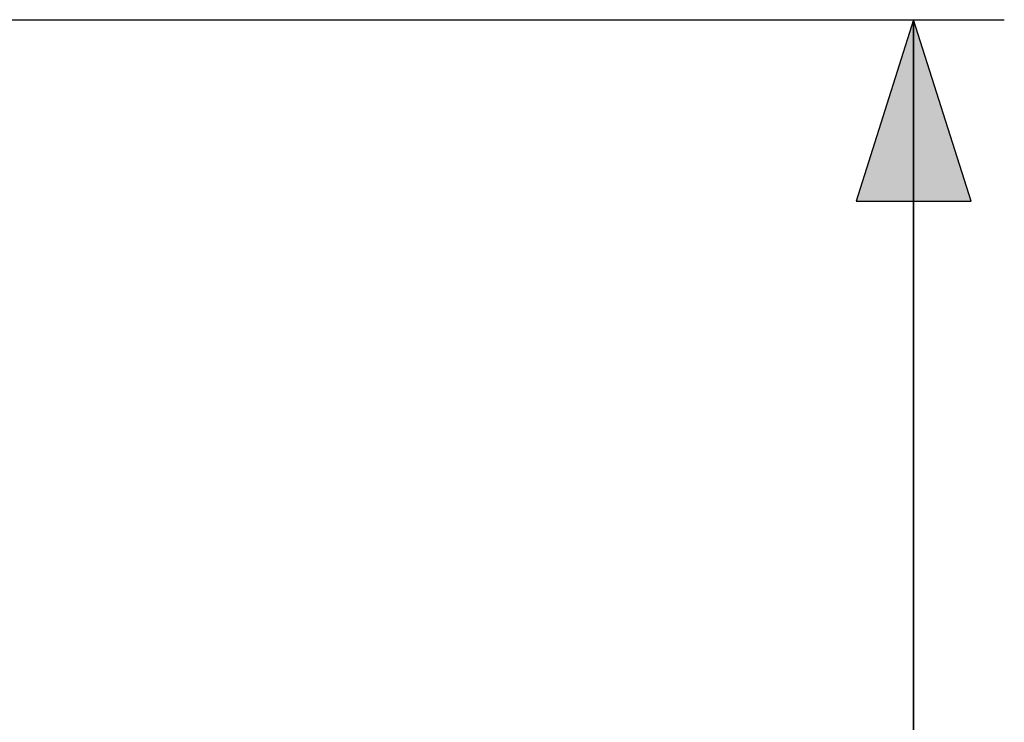
# Model space of a CAD drawing. Units: millimetres. Extents: x -70.4 to 27.9, y -24.5 to 46.1.
# Drawn here: x 11.6 to 27.9, y 12.9 to 24.5 of the extents above; entities that cross this region are included whole.
import ezdxf

# ---------------------------------------------------------------- set-up
doc = ezdxf.new("R2010")
doc.units = ezdxf.units.MM
doc.header["$LTSCALE"] = 16.335
doc.layers.get('0').update_dxf_attribs({"linetype": 'CONTINUOUS'})
doc.styles.get("Standard").update_dxf_attribs({"font": 'txt', "width": 0.8})
doc.dimstyles.new('DIMSTYLE_1', dxfattribs={"dimtxt": 3, "dimasz": 3, "dimexe": 0.18, "dimexo": 0.0625, "dimgap": 0.09, "dimtad": 1, "dimdsep": 46, "dimtxsty": 'STANDARD', "dimblk": '_FILLED', "dimblk1": '_FILLED', "dimblk2": '_FILLED', "dimcen": 0.09, "dimadec": 0, "dimazin": 0, "dimtfac": 1, "dimtofl": 0, "dimtmove": 0, "dimatfit": 3, "dimldrblk": '_FILLED', "dimfxl": 1, "dimtolj": 1, "dimarcsym": 0})

# ---------------------------------------------------------------- blocks, each defined once
blk = doc.blocks.new('_FILLED')
at = {"color": 0, "linetype": 'BYBLOCK'}
blk.add_solid([(0, 0), (-1, 0.3167), (-1, -0.3167)], dxfattribs=at)
blk = doc.blocks.new('*D0')
at = {"color": 0, "linetype": 'CONTINUOUS'}
for p, q in [((10.9, 24.5), (27.861, 24.5)), ((26.361, 24.5), (26.361, 0)), ((26.361, -24.5), (26.361, 0)), ((10.9, -24.5), (27.861, -24.5))]:
    blk.add_line(p, q, dxfattribs=at)
at = {"color": 0, "linetype": 'CONTINUOUS', "xscale": 3, "yscale": 3, "zscale": 3}
for p, rotation in [((26.361, 24.5), 90), ((26.361, -24.5), 270)]:
    blk.add_blockref('_FILLED', p, dxfattribs=dict(at, rotation=rotation))
at = {"color": 0, "linetype": 'CONTINUOUS', "width": 0.785714}
blk.add_text('49', height=3, rotation=90, dxfattribs=at).set_placement((25.611, -0.027))

msp = doc.modelspace()

# ---------------------------------------------------------------- hatches: boundary and pattern name
at = {"linetype": 'CONTINUOUS'}
msp.add_hatch(color=2, dxfattribs=at).paths.add_polyline_path([(26.361, 24.5), (25.411, 21.5), (27.311, 21.5)])

# ---------------------------------------------------------------- linework, layer by layer
at = {"color": 2, "linetype": 'CONTINUOUS'}
for p, q in [((10.9, 24.5), (27.861, 24.5)), ((26.361, 24.5), (25.411, 21.5)), ((27.311, 21.5), (26.361, 24.5)), ((26.361, -24.5), (26.361, 24.5)), ((25.411, 21.5), (27.311, 21.5))]:
    msp.add_line(p, q, dxfattribs=at)

# ---------------------------------------------------------------- dimensions: what is measured, and where the dimension line sits
at = {"color": 0, "linetype": 'CONTINUOUS'}
dim = msp.add_linear_dim(base=(26.361, -24.5), p1=(10.9, 24.5), p2=(10.9, -24.5), angle=270, dimstyle='DIMSTYLE_1', dxfattribs=at)
dim.commit()
dim.dimension.update_dxf_attribs({"geometry": '*D0', "text_midpoint": (24.111, 2.33), "dimtype": 160})

doc.saveas('drawing.dxf')
